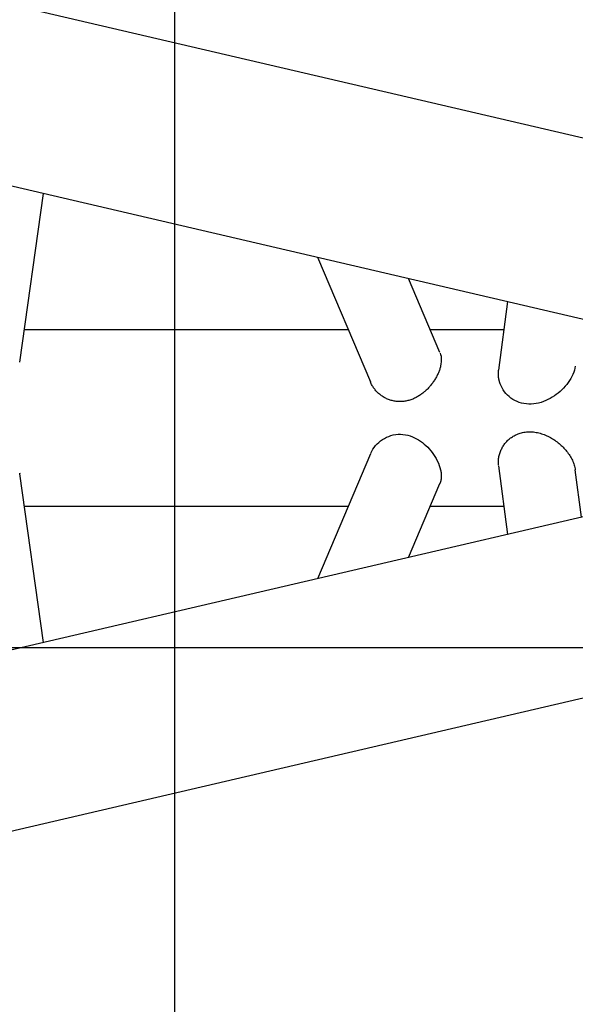
# Model space of a CAD drawing. Extents: x -35.8 to 35.8, y -26.6 to 26.6.
# Drawn here: x -0.5 to 3.9, y 0.2 to 8 of the extents above; entities that cross this region are included whole.
import ezdxf

# ---------------------------------------------------------------- set-up
doc = ezdxf.new("R2010")
doc.units = 0
doc.layers.get('0').update_dxf_attribs({"linetype": 'CONTINUOUS'})

msp = doc.modelspace()

# ---------------------------------------------------------------- linework, layer by layer
at = {"color": 0}
for points in [[(0.7407, -16.8046), (0.7407, 26.4201)], [(7.8474, 6.1302), (-5.5638, 9.2533)], [(-6.1684, 7.9567), (7.2468, 4.8329)], [(-0.4915, 5.251), (-0.3023, 6.5908)], [(1.8727, 6.0843), (2.2933, 5.0936)], [(2.8456, 5.328), (2.5959, 5.9159)], [(3.3835, 5.7325), (3.312, 5.1869)], [(2.1175, 5.5078), (-0.4552, 5.5078)], [(3.354, 5.5078), (2.7692, 5.5078)], [(2.8476, 5.3228), (2.8515, 5.3106), (2.8544, 5.2975), (2.8562, 5.2835), (2.8568, 5.2686), (2.8561, 5.2528), (2.8541, 5.2365), (2.851, 5.2197)], [(2.851, 5.2197), (2.8494, 5.2133), (2.8477, 5.2067), (2.8458, 5.2002), (2.8438, 5.1936), (2.8415, 5.187), (2.8391, 5.1803), (2.8365, 5.1737), (2.8338, 5.167), (2.8309, 5.1603), (2.8278, 5.1536), (2.8246, 5.1469), (2.8212, 5.1403), (2.8177, 5.1335), (2.8139, 5.1269), (2.8101, 5.1203), (2.8061, 5.1137), (2.802, 5.1072), (2.7977, 5.1007), (2.7933, 5.0942), (2.7888, 5.0879), (2.7841, 5.0816), (2.7794, 5.0754), (2.7745, 5.0693), (2.7696, 5.0633), (2.7645, 5.0574), (2.7593, 5.0516), (2.7541, 5.046), (2.7487, 5.0404), (2.7433, 5.0349), (2.7377, 5.0295), (2.7321, 5.0243), (2.7264, 5.0192), (2.7207, 5.0142), (2.7148, 5.0093), (2.7089, 5.0046), (2.7029, 5.0001), (2.6967, 4.9956), (2.6905, 4.9912), (2.6842, 4.987), (2.6777, 4.9828), (2.6711, 4.9788), (2.6644, 4.975), (2.6577, 4.9712), (2.6507, 4.9677), (2.6437, 4.9643), (2.6366, 4.961), (2.6294, 4.958), (2.6221, 4.9551), (2.6147, 4.9524), (2.6072, 4.9499), (2.5996, 4.9477), (2.5919, 4.9456), (2.5841, 4.9437), (2.5762, 4.9421), (2.5684, 4.9407), (2.5604, 4.9396), (2.5525, 4.9387), (2.5446, 4.938), (2.5367, 4.9376), (2.5287, 4.9374), (2.5209, 4.9375), (2.513, 4.9379), (2.5052, 4.9385), (2.4973, 4.9393), (2.4896, 4.9404), (2.4819, 4.9418), (2.4742, 4.9433), (2.4666, 4.9452), (2.459, 4.9472), (2.4516, 4.9495), (2.4442, 4.952), (2.4369, 4.9548), (2.4298, 4.9577), (2.4227, 4.9609), (2.4157, 4.9643), (2.4088, 4.9679), (2.4021, 4.9716), (2.3955, 4.9756), (2.3891, 4.9797), (2.3827, 4.9841), (2.3766, 4.9885), (2.3705, 4.9932), (2.3646, 4.998), (2.3589, 5.003), (2.3533, 5.0081), (2.3479, 5.0134), (2.3427, 5.0187), (2.3376, 5.0243), (2.3327, 5.0299), (2.3279, 5.0357), (2.3234, 5.0416), (2.3191, 5.0476), (2.3148, 5.0537), (2.3108, 5.06), (2.3069, 5.0665), (2.3032, 5.073), (2.2997, 5.0798), (2.2964, 5.0866), (2.2933, 5.0936)], [(3.3248, 5.0786), (3.3243, 5.0797), (3.324, 5.0808), (3.3236, 5.0818), (3.3232, 5.0829), (3.3228, 5.084), (3.3225, 5.085), (3.3221, 5.0862), (3.3217, 5.0872), (3.3214, 5.0883), (3.321, 5.0894), (3.3207, 5.0905), (3.3203, 5.0915), (3.32, 5.0926), (3.3197, 5.0937), (3.3194, 5.0948), (3.3191, 5.0959), (3.3187, 5.097), (3.3185, 5.0981), (3.3181, 5.0991), (3.3179, 5.1003), (3.3176, 5.1013), (3.3173, 5.1024), (3.317, 5.1035), (3.3168, 5.1046), (3.3165, 5.1057), (3.3162, 5.1068), (3.316, 5.1079), (3.3157, 5.109), (3.3155, 5.1101), (3.3152, 5.1112), (3.315, 5.1123), (3.3148, 5.1134), (3.3146, 5.1145), (3.3143, 5.1156), (3.3141, 5.1167), (3.3139, 5.1178), (3.3137, 5.1189), (3.3135, 5.12), (3.3134, 5.1211), (3.3131, 5.1222), (3.313, 5.1233), (3.3128, 5.1244), (3.3126, 5.1255), (3.3125, 5.1266), (3.3123, 5.1277), (3.3122, 5.1289), (3.312, 5.1299), (3.3119, 5.131), (3.3118, 5.1322), (3.3116, 5.1333), (3.3115, 5.1344), (3.3114, 5.1355), (3.3113, 5.1366), (3.3112, 5.1377), (3.3111, 5.1388), (3.311, 5.1399), (3.3109, 5.141), (3.3108, 5.1421), (3.3107, 5.1432), (3.3106, 5.1444), (3.3105, 5.1455), (3.3105, 5.1465), (3.3104, 5.1477), (3.3104, 5.1488), (3.3103, 5.1499), (3.3103, 5.151), (3.3103, 5.1521), (3.3102, 5.1532), (3.3102, 5.1543), (3.3102, 5.1554), (3.3102, 5.1565), (3.3102, 5.1576), (3.3102, 5.1587), (3.3102, 5.1598), (3.3102, 5.1609), (3.3102, 5.162), (3.3102, 5.1631), (3.3102, 5.1642), (3.3103, 5.1653), (3.3103, 5.1664), (3.3103, 5.1675), (3.3104, 5.1686), (3.3104, 5.1697), (3.3105, 5.1708), (3.3105, 5.1719), (3.3106, 5.173), (3.3107, 5.1741), (3.3107, 5.1752), (3.3109, 5.1763), (3.311, 5.1774), (3.3111, 5.1785), (3.3111, 5.1796), (3.3112, 5.1807), (3.3114, 5.1817), (3.3115, 5.1828), (3.3116, 5.1839), (3.3117, 5.185), (3.312, 5.1872)], [(3.9212, 5.219), (3.9185, 5.2031), (3.9144, 5.1869), (3.909, 5.1706), (3.9024, 5.1541), (3.8947, 5.1377), (3.8859, 5.1214), (3.876, 5.1054), (3.8653, 5.0897), (3.8537, 5.0743), (3.8413, 5.0595), (3.8283, 5.0452), (3.8146, 5.0314), (3.8003, 5.0183), (3.7855, 5.0057), (3.7703, 4.9939), (3.7546, 4.9829), (3.7383, 4.9724), (3.7214, 4.9626), (3.704, 4.9535), (3.6861, 4.9453), (3.6678, 4.938), (3.649, 4.9317), (3.6299, 4.9266), (3.6106, 4.9225), (3.5912, 4.9197), (3.5716, 4.9182), (3.5521, 4.918), (3.5327, 4.9192), (3.5135, 4.9218), (3.4946, 4.9259), (3.4762, 4.9313), (3.4582, 4.9382), (3.4412, 4.9463), (3.425, 4.9555), (3.4098, 4.9658), (3.3956, 4.9771), (3.3825, 4.9892), (3.3703, 5.0021), (3.3591, 5.0159), (3.3489, 5.0305), (3.3397, 5.0459), (3.3316, 5.0619), (3.3248, 5.0786)], [(7.2468, 4.7829), (-6.1684, 1.659)], [(3.3113, 4.4336), (3.3106, 4.4422), (3.3102, 4.4507), (3.3101, 4.4594), (3.3103, 4.4681), (3.3109, 4.4767), (3.3118, 4.4853), (3.313, 4.4937), (3.3146, 4.5021), (3.3164, 4.5103), (3.3185, 4.5184), (3.3208, 4.5264), (3.3234, 4.5342), (3.3263, 4.5419), (3.3294, 4.5494), (3.3327, 4.5568), (3.3363, 4.564), (3.34, 4.571), (3.3439, 4.5778), (3.3481, 4.5846), (3.3525, 4.5912), (3.3571, 4.5977), (3.3619, 4.604), (3.367, 4.6102), (3.3722, 4.6163), (3.3776, 4.6222), (3.3833, 4.6278), (3.3891, 4.6334), (3.3951, 4.6387), (3.4013, 4.6439), (3.4077, 4.6488), (3.4143, 4.6536), (3.4211, 4.6582), (3.428, 4.6625), (3.4351, 4.6667), (3.4423, 4.6706), (3.4499, 4.6743), (3.4578, 4.6778), (3.466, 4.6812), (3.4746, 4.6843), (3.4835, 4.6873), (3.4927, 4.6899), (3.5023, 4.6922), (3.5123, 4.6942), (3.5226, 4.6958), (3.5332, 4.697), (3.5441, 4.6979), (3.5552, 4.6982), (3.5662, 4.6982), (3.5773, 4.6977), (3.5884, 4.6968), (3.5995, 4.6954), (3.6105, 4.6937), (3.6216, 4.6915), (3.6324, 4.689), (3.6432, 4.6862), (3.6538, 4.683), (3.6642, 4.6794), (3.6744, 4.6756), (3.6844, 4.6716), (3.6943, 4.6673), (3.704, 4.6627), (3.7135, 4.6579), (3.7228, 4.6529), (3.732, 4.6476), (3.741, 4.6421), (3.75, 4.6364), (3.7588, 4.6304), (3.7676, 4.6242), (3.7761, 4.6178), (3.7845, 4.6112), (3.7927, 4.6044), (3.8008, 4.5974), (3.8087, 4.5903), (3.8164, 4.583), (3.8239, 4.5755), (3.8312, 4.5678), (3.8383, 4.56), (3.8453, 4.552), (3.8521, 4.5437), (3.8587, 4.5353), (3.8651, 4.5267), (3.8712, 4.5179), (3.8771, 4.5089), (3.8828, 4.4998), (3.8882, 4.4906), (3.8932, 4.4812), (3.898, 4.4717), (3.9023, 4.4621), (3.9063, 4.4525), (3.9098, 4.4429), (3.913, 4.4334), (3.9158, 4.4239), (3.918, 4.4145), (3.9199, 4.4053), (3.9212, 4.3961)], [(2.296, 4.5282), (2.3041, 4.5444), (2.3134, 4.5598), (2.3236, 4.5744), (2.3348, 4.5883), (2.347, 4.6014), (2.3601, 4.6138), (2.3742, 4.6254), (2.3892, 4.6361), (2.405, 4.6457), (2.4217, 4.6544), (2.439, 4.6618), (2.4571, 4.6679), (2.4756, 4.6727), (2.4945, 4.676), (2.5137, 4.6779), (2.533, 4.6783), (2.5524, 4.6771), (2.5718, 4.6745), (2.5909, 4.6704), (2.6095, 4.6651), (2.6274, 4.6586), (2.6445, 4.6511), (2.6609, 4.6428), (2.6767, 4.6336), (2.692, 4.6236), (2.7068, 4.6127), (2.7212, 4.6011), (2.7351, 4.5887), (2.7485, 4.5756), (2.7613, 4.5619), (2.7735, 4.5477), (2.7851, 4.5329), (2.7961, 4.5176), (2.8064, 4.5015), (2.8162, 4.4848), (2.8252, 4.4675), (2.8334, 4.4496), (2.8405, 4.4316), (2.8464, 4.4137), (2.851, 4.396)], [(2.2937, 4.5229), (1.8727, 3.5314)], [(2.851, 4.396), (2.8512, 4.3948), (2.8515, 4.3936), (2.8517, 4.3923), (2.852, 4.3911), (2.8523, 4.3898), (2.8525, 4.3886), (2.8528, 4.3873), (2.853, 4.3861), (2.8532, 4.3849), (2.8534, 4.3837), (2.8536, 4.3824), (2.8538, 4.3812), (2.854, 4.38), (2.8542, 4.3788), (2.8544, 4.3776), (2.8546, 4.3764), (2.8547, 4.3752), (2.8549, 4.374), (2.8551, 4.3728), (2.8552, 4.3716), (2.8553, 4.3704), (2.8555, 4.3692), (2.8556, 4.368), (2.8557, 4.3668), (2.8558, 4.3656), (2.856, 4.3644), (2.8561, 4.3633), (2.8561, 4.3621), (2.8562, 4.3609), (2.8563, 4.3597), (2.8564, 4.3586), (2.8564, 4.3574), (2.8565, 4.3563), (2.8565, 4.3551), (2.8566, 4.3539), (2.8566, 4.3528), (2.8567, 4.3517), (2.8567, 4.3505), (2.8567, 4.3494), (2.8568, 4.3482), (2.8568, 4.3471), (2.8568, 4.346), (2.8568, 4.3448), (2.8567, 4.3437), (2.8567, 4.3425), (2.8566, 4.3414), (2.8566, 4.3403), (2.8566, 4.3392), (2.8565, 4.3381), (2.8565, 4.337), (2.8564, 4.3359), (2.8563, 4.3348), (2.8563, 4.3337), (2.8562, 4.3326), (2.8561, 4.3315), (2.856, 4.3304), (2.8559, 4.3293), (2.8558, 4.3283), (2.8557, 4.3272), (2.8555, 4.3261), (2.8554, 4.325), (2.8553, 4.324), (2.8552, 4.323), (2.855, 4.3219), (2.8548, 4.3208), (2.8547, 4.3198), (2.8545, 4.3187), (2.8543, 4.3177), (2.8541, 4.3167), (2.8539, 4.3156), (2.8537, 4.3146), (2.8535, 4.3136), (2.8533, 4.3126), (2.8531, 4.3116), (2.8529, 4.3105), (2.8527, 4.3095), (2.8524, 4.3085), (2.8522, 4.3075), (2.8519, 4.3065), (2.8516, 4.3055), (2.8514, 4.3045), (2.8511, 4.3036), (2.8508, 4.3026), (2.8505, 4.3016), (2.8503, 4.3006), (2.8499, 4.2997), (2.8496, 4.2987), (2.8494, 4.2978), (2.849, 4.2968), (2.8487, 4.2958), (2.8483, 4.2949), (2.848, 4.294), (2.8476, 4.293), (2.8473, 4.2921), (2.847, 4.2912), (2.8466, 4.2903), (2.8462, 4.2894), (2.8455, 4.2875)], [(3.3119, 4.4291), (3.3834, 3.8832)], [(3.9705, 4.02), (3.9212, 4.3961)], [(-0.4929, 4.3734), (-0.4915, 4.3648)], [(-0.3023, 3.025), (-0.4915, 4.3648)], [(2.5959, 3.6998), (2.8456, 4.2879)], [(-0.4552, 4.108), (2.1175, 4.108)], [(2.7692, 4.108), (3.3539, 4.108)], [(-5.5638, 0.3625), (7.8474, 3.4855)], [(25.6262, 2.9831), (-35.7546, 2.9831)]]:
    msp.add_lwpolyline(points, dxfattribs=at)

doc.saveas('drawing.dxf')
